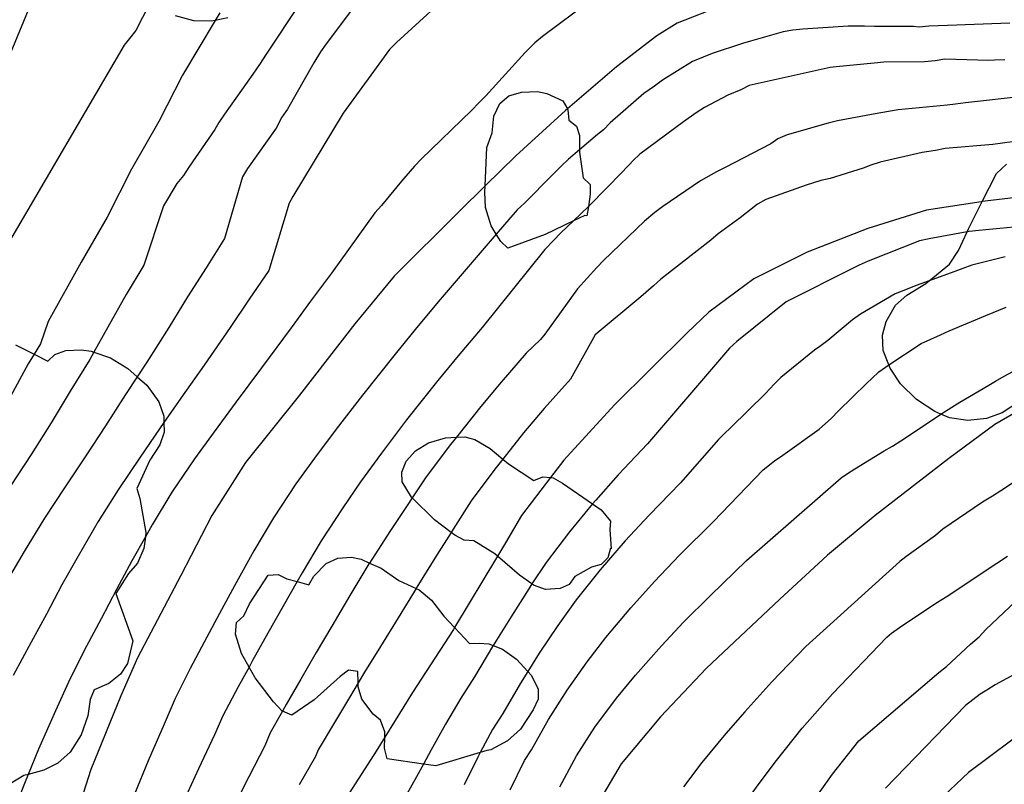
# Model space of a CAD drawing. Units: inches. Extents: x 693088 to 696785, y 4161840 to 4164237.
# Drawn here: x 693591 to 693643, y 4162957 to 4162997 of the extents above; entities that cross this region are included whole.
import ezdxf

# ---------------------------------------------------------------- set-up
doc = ezdxf.new("R2010")
doc.units = ezdxf.units.IN
doc.header["$MEASUREMENT"] = 0
doc.layers.add('Cartografia', color=7, linetype='Continuous')

msp = doc.modelspace()

# ---------------------------------------------------------------- linework, layer by layer
at = {"layer": 'Cartografia', "color": 7, "linetype": 'Continuous'}
for points in [[(693595.358, 4163007.552), (693589.448, 4162993.262)], [(693610.158, 4163000.172), (693606.958, 4162995.912)], [(693598.508, 4162999.642), (693597.651, 4162997.971), (693596.948, 4162996.602)], [(693614.078, 4162999.112), (693610.658, 4162995.972)], [(693605.618, 4162998.082), (693603.778, 4162995.302)], [(693620.878, 4162998.182), (693618.338, 4162996.292)], [(693601.378, 4162997.542), (693601.134, 4162997.133), (693599.408, 4162994.252)], [(693627.928, 4162997.981), (693625.428, 4162997.001)], [(693601.788, 4162997.272), (693601.134, 4162997.133), (693600.938, 4162997.092), (693599.998, 4162997.112), (693599.038, 4162997.382)], [(693625.428, 4162997.001), (693624.358, 4162996.321)], [(693642.918, 4162996.991), (693640.578, 4162996.911)], [(693596.948, 4162996.602), (693596.628, 4162996.192)], [(693631.008, 4162996.541), (693629.278, 4162996.041)], [(693631.518, 4162996.631), (693631.008, 4162996.541)], [(693632.028, 4162996.681), (693631.518, 4162996.631)], [(693634.428, 4162996.831), (693632.028, 4162996.681)], [(693635.288, 4162996.841), (693634.428, 4162996.831)], [(693635.798, 4162996.811), (693635.288, 4162996.841)], [(693637.858, 4162996.821), (693635.798, 4162996.811)], [(693638.158, 4162996.781), (693637.858, 4162996.821)], [(693638.668, 4162996.831), (693638.158, 4162996.781)], [(693640.138, 4162996.881), (693638.668, 4162996.831)], [(693640.578, 4162996.911), (693640.138, 4162996.881)], [(693596.628, 4162996.192), (693596.338, 4162995.842)], [(693610.658, 4162995.972), (693610.298, 4162995.602)], [(693617.938, 4162995.962), (693617.428, 4162995.442)], [(693618.338, 4162996.292), (693617.938, 4162995.962)], [(693624.358, 4162996.321), (693622.228, 4162994.692)], [(693629.278, 4162996.041), (693628.868, 4162995.931)], [(693596.338, 4162995.842), (693590.188, 4162985.322)], [(693606.668, 4162995.482), (693606.318, 4162994.902)], [(693606.958, 4162995.912), (693606.668, 4162995.482)], [(693610.298, 4162995.602), (693607.868, 4162992.262)], [(693617.428, 4162995.442), (693615.368, 4162993.172)], [(693628.868, 4162995.931), (693627.268, 4162995.391)], [(693603.778, 4162995.302), (693603.488, 4162994.872)], [(693606.318, 4162994.902), (693604.928, 4162992.472)], [(693626.228, 4162994.971), (693624.648, 4162993.991)], [(693626.798, 4162995.211), (693626.228, 4162994.971)], [(693627.268, 4162995.391), (693626.798, 4162995.211)], [(693636.298, 4162994.941), (693635.788, 4162994.891)], [(693638.438, 4162994.961), (693636.298, 4162994.941)], [(693638.998, 4162995.011), (693638.438, 4162994.961)], [(693639.508, 4162995.101), (693638.998, 4162995.011)], [(693641.828, 4162995.031), (693639.508, 4162995.101)], [(693642.118, 4162995.041), (693641.828, 4162995.031)], [(693642.658, 4162995.071), (693642.118, 4162995.041)], [(693603.488, 4162994.872), (693603.108, 4162994.312)], [(693622.228, 4162994.692), (693619.654, 4162992.482), (693619.548, 4162992.392)], [(693633.468, 4162994.661), (693629.208, 4162993.721)], [(693633.788, 4162994.691), (693633.468, 4162994.661)], [(693635.788, 4162994.891), (693633.788, 4162994.691)], [(693599.408, 4162994.252), (693598.168, 4162991.812)], [(693603.108, 4162994.312), (693601.618, 4162992.202)], [(693624.648, 4162993.991), (693624.228, 4162993.681)], [(693615.914, 4162985.896), (693615.648, 4162986.332), (693615.338, 4162987.302), (693615.318, 4162988.112), (693615.331, 4162988.432), (693615.408, 4162990.452), (693615.698, 4162991.222), (693615.788, 4162992.102), (693616.098, 4162992.762), (693616.578, 4162993.172), (693617.238, 4162993.372), (693618.088, 4162993.392), (693618.578, 4162993.292), (693619.408, 4162992.902), (693619.654, 4162992.482), (693619.678, 4162992.442), (693619.728, 4162991.882), (693620.138, 4162991.572), (693620.288, 4162991.082), (693620.288, 4162990.332), (693620.288, 4162990.212), (693620.478, 4162988.852), (693620.848, 4162988.502), (693620.858, 4162987.992), (693620.756, 4162987.349), (693620.678, 4162986.862), (693620.578, 4162986.882), (693619.971, 4162986.591), (693618.488, 4162985.882), (693616.518, 4162985.152), (693616.148, 4162985.512), (693615.914, 4162985.896)], [(693624.228, 4162993.681), (693623.678, 4162993.291)], [(693628.768, 4162993.481), (693628.088, 4162993.211)], [(693629.208, 4162993.721), (693628.768, 4162993.481)], [(693615.368, 4162993.172), (693615.008, 4162992.812)], [(693623.678, 4162993.291), (693621.898, 4162991.752)], [(693628.088, 4162993.211), (693626.868, 4162992.551)], [(693643.728, 4162993.151), (693640.588, 4162992.801)], [(693604.928, 4162992.472), (693604.638, 4162992.042)], [(693614.608, 4162992.402), (693611.968, 4162989.842)], [(693615.008, 4162992.812), (693614.608, 4162992.402)], [(693619.548, 4162992.392), (693616.948, 4162990.012)], [(693626.868, 4162992.551), (693626.418, 4162992.271)], [(693636.548, 4162992.351), (693635.848, 4162992.231)], [(693637.058, 4162992.441), (693636.548, 4162992.351)], [(693639.628, 4162992.681), (693637.058, 4162992.441)], [(693640.058, 4162992.731), (693639.628, 4162992.681)], [(693640.588, 4162992.801), (693640.058, 4162992.731)], [(693598.168, 4162991.812), (693596.728, 4162989.322)], [(693601.618, 4162992.202), (693601.318, 4162991.772)], [(693604.638, 4162992.042), (693604.328, 4162991.462)], [(693607.868, 4162992.262), (693605.218, 4162987.882)], [(693625.768, 4162991.811), (693623.458, 4162990.111)], [(693626.418, 4162992.271), (693625.768, 4162991.811)], [(693633.858, 4162991.861), (693633.368, 4162991.741)], [(693635.848, 4162992.231), (693633.858, 4162991.861)], [(693601.118, 4162991.392), (693599.748, 4162989.412)], [(693601.318, 4162991.772), (693601.118, 4162991.392)], [(693604.328, 4162991.462), (693602.828, 4162989.352)], [(693621.548, 4162991.382), (693621.228, 4162991.141)], [(693621.898, 4162991.752), (693621.548, 4162991.382)], [(693633.368, 4162991.741), (693631.208, 4162991.111)], [(693621.228, 4162991.141), (693620.288, 4162990.332), (693619.718, 4162989.842)], [(693630.718, 4162990.911), (693630.348, 4162990.651)], [(693631.208, 4162991.111), (693630.718, 4162990.911)], [(693630.348, 4162990.651), (693627.958, 4162989.401)], [(693639.008, 4162990.301), (693638.308, 4162990.191)], [(693639.518, 4162990.401), (693639.008, 4162990.301)], [(693642.028, 4162990.611), (693639.518, 4162990.401)], [(693643.048, 4162990.751), (693642.028, 4162990.611)], [(693611.968, 4162989.842), (693611.618, 4162989.472)], [(693616.948, 4162990.012), (693615.331, 4162988.432), (693613.958, 4162987.092)], [(693619.718, 4162989.842), (693619.338, 4162989.492)], [(693623.098, 4162989.751), (693622.918, 4162989.551)], [(693623.458, 4162990.111), (693623.098, 4162989.751)], [(693638.308, 4162990.191), (693636.108, 4162989.681)], [(693596.728, 4162989.322), (693595.448, 4162986.782)], [(693599.748, 4162989.412), (693599.458, 4162988.982)], [(693602.828, 4162989.352), (693602.558, 4162988.902)], [(693611.618, 4162989.472), (693610.928, 4162988.682)], [(693619.338, 4162989.492), (693618.878, 4162989.022)], [(693622.918, 4162989.551), (693621.848, 4162988.452)], [(693627.958, 4162989.401), (693627.498, 4162989.181)], [(693635.218, 4162989.371), (693633.478, 4162988.831)], [(693635.618, 4162989.531), (693635.218, 4162989.371)], [(693636.108, 4162989.681), (693635.618, 4162989.531)], [(693642.218, 4162989.081), (693642.748, 4162989.581)], [(693599.458, 4162988.982), (693599.118, 4162988.552)], [(693602.558, 4162988.902), (693601.618, 4162985.672)], [(693618.878, 4162989.022), (693617.398, 4162987.532)], [(693626.648, 4162988.701), (693624.678, 4162987.351)], [(693627.498, 4162989.181), (693626.648, 4162988.701)], [(693632.988, 4162988.721), (693632.208, 4162988.471)], [(693633.478, 4162988.831), (693632.988, 4162988.721)], [(693640.758, 4162986.181), (693641.477, 4162987.608), (693642.218, 4162989.081)], [(693599.118, 4162988.552), (693598.418, 4162987.392)], [(693610.928, 4162988.682), (693609.868, 4162987.402)], [(693621.848, 4162988.452), (693621.488, 4162988.082)], [(693632.208, 4162988.471), (693630.098, 4162987.711)], [(693605.218, 4162987.882), (693605.028, 4162987.522)], [(693621.488, 4162988.082), (693621.028, 4162987.612)], [(693630.098, 4162987.711), (693629.648, 4162987.471)], [(693644.308, 4162987.941), (693641.477, 4162987.608), (693641.418, 4162987.601)], [(693598.418, 4162987.392), (693597.368, 4162984.272)], [(693605.028, 4162987.522), (693603.958, 4162983.982)], [(693609.868, 4162987.402), (693609.528, 4162987.012)], [(693617.018, 4162987.182), (693615.914, 4162985.896), (693612.858, 4162982.342)], [(693617.398, 4162987.532), (693617.018, 4162987.182)], [(693621.028, 4162987.612), (693620.756, 4162987.349), (693619.971, 4162986.591), (693619.298, 4162985.942)], [(693624.678, 4162987.351), (693624.258, 4162987.041)], [(693629.648, 4162987.471), (693628.748, 4162986.751)], [(693638.548, 4162987.151), (693635.458, 4162986.201)], [(693641.418, 4162987.601), (693638.548, 4162987.151)], [(693595.448, 4162986.782), (693594.078, 4162984.422)], [(693609.528, 4162987.012), (693607.248, 4162983.842)], [(693613.958, 4162987.092), (693610.538, 4162983.692)], [(693624.258, 4162987.041), (693623.708, 4162986.571)], [(693628.748, 4162986.751), (693627.588, 4162985.911)], [(693623.708, 4162986.571), (693621.548, 4162984.512)], [(693635.458, 4162986.201), (693632.268, 4162984.941)], [(693640.228, 4162985.031), (693640.686, 4162986.024), (693640.758, 4162986.181)], [(693643.138, 4162986.271), (693641.288, 4162986.091)], [(693601.618, 4162985.672), (693600.658, 4162984.132)], [(693619.298, 4162985.942), (693618.938, 4162985.572)], [(693627.198, 4162985.581), (693626.478, 4162985.011)], [(693627.588, 4162985.911), (693627.198, 4162985.581)], [(693638.678, 4162985.641), (693638.178, 4162985.551)], [(693640.778, 4162986.041), (693640.686, 4162986.024), (693638.678, 4162985.641)], [(693641.288, 4162986.091), (693640.778, 4162986.041)], [(693618.458, 4162985.082), (693615.178, 4162980.982)], [(693618.938, 4162985.572), (693618.458, 4162985.082)], [(693638.178, 4162985.551), (693635.468, 4162984.481)], [(693626.478, 4162985.011), (693624.568, 4162983.521)], [(693632.268, 4162984.941), (693629.458, 4162983.551)], [(693639.748, 4162984.321), (693640.228, 4162985.031)], [(693642.678, 4162984.701), (693640.918, 4162984.271)], [(693594.078, 4162984.422), (693592.348, 4162981.292)], [(693597.368, 4162984.272), (693596.438, 4162982.712)], [(693600.658, 4162984.132), (693599.668, 4162982.602)], [(693621.198, 4162984.142), (693620.188, 4162983.022)], [(693621.548, 4162984.512), (693621.198, 4162984.142)], [(693634.998, 4162984.261), (693634.268, 4162983.891)], [(693635.468, 4162984.481), (693634.998, 4162984.261)], [(693638.508, 4162983.301), (693638.686, 4162983.447), (693639.748, 4162984.321)], [(693640.448, 4162984.091), (693640.178, 4162983.981)], [(693640.918, 4162984.271), (693640.448, 4162984.091)], [(693603.958, 4162983.982), (693602.908, 4162982.482)], [(693607.248, 4162983.842), (693606.138, 4162982.372)], [(693610.538, 4162983.692), (693608.478, 4162981.172)], [(693624.568, 4162983.521), (693624.188, 4162983.171)], [(693629.458, 4162983.551), (693627.088, 4162981.791)], [(693634.268, 4162983.891), (693631.608, 4162982.571)], [(693640.178, 4162983.981), (693638.686, 4162983.447), (693637.998, 4162983.201)], [(693620.188, 4162983.022), (693618.468, 4162980.632)], [(693624.188, 4162983.171), (693623.518, 4162982.601)], [(693637.518, 4162983.001), (693636.898, 4162982.761)], [(693637.498, 4162982.681), (693638.508, 4162983.301)], [(693637.998, 4162983.201), (693637.518, 4162983.001)], [(693596.438, 4162982.712), (693595.488, 4162981.002)], [(693599.668, 4162982.602), (693598.698, 4162980.992)], [(693602.908, 4162982.482), (693601.908, 4162980.982)], [(693623.518, 4162982.601), (693621.108, 4162980.592)], [(693631.608, 4162982.571), (693631.158, 4162982.331)], [(693636.898, 4162982.761), (693635.068, 4162981.691)], [(693636.908, 4162982.161), (693637.498, 4162982.681)], [(693606.138, 4162982.372), (693605.118, 4162980.972)], [(693612.858, 4162982.342), (693611.638, 4162980.872)], [(693631.158, 4162982.331), (693628.558, 4162980.241)], [(693636.418, 4162981.301), (693636.908, 4162982.161)], [(693641.668, 4162981.621), (693642.738, 4162982.051)], [(693627.088, 4162981.791), (693625.958, 4162980.711)], [(693635.068, 4162981.691), (693634.648, 4162981.381)], [(693639.738, 4162980.811), (693641.668, 4162981.621)], [(693592.348, 4162981.292), (693591.938, 4162980.132)], [(693595.488, 4162981.002), (693594.744, 4162979.685), (693594.528, 4162979.302)], [(693598.698, 4162980.992), (693597.538, 4162979.162)], [(693601.908, 4162980.982), (693600.548, 4162979.012)], [(693605.118, 4162980.972), (693603.558, 4162978.872)], [(693608.478, 4162981.172), (693605.558, 4162977.422)], [(693615.178, 4162980.982), (693613.908, 4162979.492)], [(693634.648, 4162981.381), (693633.348, 4162980.301)], [(693636.218, 4162980.581), (693636.418, 4162981.301)], [(693611.638, 4162980.872), (693610.588, 4162979.582)], [(693618.468, 4162980.632), (693618.238, 4162980.352)], [(693621.108, 4162980.592), (693619.808, 4162978.272)], [(693625.958, 4162980.711), (693622.128, 4162976.921)], [(693636.268, 4162979.771), (693636.218, 4162980.581)], [(693638.258, 4162980.141), (693639.278, 4162980.591)], [(693639.278, 4162980.591), (693639.738, 4162980.811)], [(693590.628, 4162980.072), (693591.603, 4162979.582), (693592.318, 4162979.222)], [(693591.938, 4162980.132), (693591.603, 4162979.582), (693591.298, 4162979.082)], [(693618.238, 4162980.352), (693617.488, 4162979.632)], [(693628.178, 4162979.891), (693623.868, 4162974.871)], [(693628.558, 4162980.241), (693628.178, 4162979.891)], [(693632.928, 4162979.991), (693632.648, 4162979.801)], [(693633.348, 4162980.301), (693632.928, 4162979.991)], [(693636.028, 4162978.661), (693636.561, 4162979.015), (693638.258, 4162980.141)], [(693592.318, 4162979.222), (693592.698, 4162979.572)], [(693592.698, 4162979.572), (693593.268, 4162979.772)], [(693593.268, 4162979.772), (693594.098, 4162979.802)], [(693594.098, 4162979.802), (693594.608, 4162979.732)], [(693594.608, 4162979.732), (693594.744, 4162979.685), (693595.618, 4162979.382)], [(693595.618, 4162979.382), (693596.538, 4162978.822)], [(693610.588, 4162979.582), (693608.878, 4162977.432)], [(693613.908, 4162979.492), (693612.838, 4162978.202)], [(693617.488, 4162979.632), (693616.168, 4162978.102)], [(693632.648, 4162979.801), (693630.888, 4162978.361)], [(693636.628, 4162978.841), (693636.561, 4162979.015), (693636.268, 4162979.771)], [(693642.628, 4162978.431), (693644.808, 4162979.591)], [(693591.298, 4162979.082), (693589.668, 4162976.092)], [(693594.528, 4162979.302), (693593.508, 4162977.632)], [(693597.538, 4162979.162), (693597.032, 4162978.388), (693596.418, 4162977.452)], [(693600.548, 4162979.012), (693599.318, 4162977.262)], [(693603.558, 4162978.872), (693602.228, 4162977.082)], [(693596.538, 4162978.822), (693597.032, 4162978.388), (693597.528, 4162977.952)], [(693630.888, 4162978.361), (693630.528, 4162978.001)], [(693635.658, 4162978.311), (693636.028, 4162978.661)], [(693637.168, 4162978.021), (693636.628, 4162978.841)], [(693642.168, 4162978.161), (693642.628, 4162978.431)], [(693597.528, 4162977.952), (693598.158, 4162977.082)], [(693612.838, 4162978.202), (693611.198, 4162976.132)], [(693616.168, 4162978.102), (693615.098, 4162976.822)], [(693619.808, 4162978.272), (693618.438, 4162976.722)], [(693630.528, 4162978.001), (693630.068, 4162977.521)], [(693633.898, 4162976.581), (693635.408, 4162978.051)], [(693635.408, 4162978.051), (693635.658, 4162978.311)], [(693638.018, 4162977.201), (693637.168, 4162978.021)], [(693640.298, 4162977.051), (693641.828, 4162977.951)], [(693641.828, 4162977.951), (693642.168, 4162978.161)], [(693593.508, 4162977.632), (693592.498, 4162975.962)], [(693596.418, 4162977.452), (693595.358, 4162975.812)], [(693605.558, 4162977.422), (693602.728, 4162973.882)], [(693608.878, 4162977.432), (693607.498, 4162975.632)], [(693630.068, 4162977.521), (693628.248, 4162975.721)], [(693644.718, 4162977.381), (693642.138, 4162975.891)], [(693598.158, 4162977.082), (693598.428, 4162976.322)], [(693599.318, 4162977.262), (693598.436, 4162975.982), (693598.208, 4162975.652)], [(693602.228, 4162977.082), (693601.068, 4162975.502)], [(693615.098, 4162976.822), (693613.815, 4162975.215), (693613.508, 4162974.832)], [(693622.128, 4162976.921), (693619.468, 4162974.012)], [(693638.978, 4162976.561), (693638.018, 4162977.201)], [(693639.118, 4162976.311), (693639.298, 4162976.426), (693639.868, 4162976.791)], [(693639.868, 4162976.791), (693640.298, 4162977.051)], [(693643.438, 4162977.101), (693642.518, 4162976.491)], [(693598.428, 4162976.322), (693598.436, 4162975.982), (693598.448, 4162975.472)], [(693618.438, 4162976.722), (693617.348, 4162975.442)], [(693633.538, 4162976.211), (693633.898, 4162976.581)], [(693637.198, 4162975.021), (693639.118, 4162976.311)], [(693639.758, 4162976.231), (693639.298, 4162976.426), (693638.978, 4162976.561)], [(693642.518, 4162976.491), (693641.688, 4162976.201)], [(693592.498, 4162975.962), (693591.458, 4162974.312)], [(693595.358, 4162975.812), (693594.318, 4162974.232)], [(693611.198, 4162976.132), (693609.868, 4162974.372)], [(693632.888, 4162975.631), (693633.538, 4162976.211)], [(693642.138, 4162975.891), (693639.708, 4162974.101)], [(693640.718, 4162976.101), (693639.758, 4162976.231)], [(693641.688, 4162976.201), (693640.718, 4162976.101)], [(693598.208, 4162975.652), (693597.188, 4162974.162)], [(693598.448, 4162975.472), (693598.218, 4162974.812)], [(693601.068, 4162975.502), (693600.048, 4162974.082)], [(693607.498, 4162975.632), (693606.348, 4162974.112)], [(693615.97, 4162968.949), (693615.828, 4162969.072), (693614.728, 4162969.762), (693614.218, 4162969.792), (693613.728, 4162970.062), (693613.538, 4162970.207), (693612.668, 4162970.872), (693611.488, 4162972.022), (693611.458, 4162972.052), (693610.958, 4162972.872), (693610.948, 4162973.382), (693611.168, 4162973.962), (693611.658, 4162974.502), (693612.348, 4162974.912), (693613.238, 4162975.182), (693613.815, 4162975.215), (693614.258, 4162975.242), (693614.788, 4162975.102), (693615.588, 4162974.622), (693616.254, 4162974.066), (693616.558, 4162973.812), (693617.888, 4162972.942), (693618.358, 4162973.122), (693618.764, 4162973.092), (693618.908, 4162973.082), (693619.388, 4162972.792), (693620.979, 4162971.707), (693621.428, 4162971.402), (693621.928, 4162970.791), (693621.888, 4162970.361), (693621.948, 4162969.341), (693621.928, 4162969.371), (693621.788, 4162968.871), (693621.438, 4162968.511), (693620.928, 4162968.372), (693620.038, 4162967.892), (693619.748, 4162967.462), (693619.268, 4162967.262), (693618.498, 4162967.202), (693617.878, 4162967.432), (693617.79, 4162967.493), (693617.128, 4162967.952), (693615.97, 4162968.949)], [(693617.348, 4162975.442), (693616.254, 4162974.066), (693615.828, 4162973.532)], [(693627.878, 4162975.381), (693627.598, 4162975.101)], [(693628.248, 4162975.721), (693627.878, 4162975.381)], [(693630.978, 4162974.261), (693632.888, 4162975.631)], [(693598.218, 4162974.812), (693597.698, 4162974.012)], [(693613.508, 4162974.832), (693612.228, 4162973.122)], [(693623.868, 4162974.871), (693622.328, 4162973.232)], [(693627.598, 4162975.101), (693625.598, 4162972.821)], [(693636.318, 4162974.491), (693636.758, 4162974.741)], [(693636.758, 4162974.741), (693637.198, 4162975.021)], [(693591.458, 4162974.312), (693590.378, 4162972.672)], [(693594.318, 4162974.232), (693593.198, 4162972.552)], [(693609.868, 4162974.372), (693608.778, 4162972.872)], [(693630.538, 4162973.971), (693630.978, 4162974.261)], [(693634.778, 4162973.551), (693636.318, 4162974.491)], [(693597.188, 4162974.162), (693596.028, 4162972.442)], [(693597.698, 4162974.012), (693597.008, 4162972.512)], [(693600.048, 4162974.082), (693598.848, 4162972.322)], [(693602.728, 4162973.882), (693600.948, 4162971.092)], [(693606.348, 4162974.112), (693605.378, 4162972.762)], [(693619.468, 4162974.012), (693618.764, 4162973.092), (693617.238, 4162971.102)], [(693629.948, 4162973.501), (693630.538, 4162973.971)], [(693639.708, 4162974.101), (693635.838, 4162971.101)], [(693615.828, 4162973.532), (693614.598, 4162971.862)], [(693622.328, 4162973.232), (693621.148, 4162971.911)], [(693627.338, 4162970.781), (693629.948, 4162973.501)], [(693634.058, 4162973.071), (693634.338, 4162973.271)], [(693634.338, 4162973.271), (693634.778, 4162973.551)], [(693644.158, 4162973.521), (693642.458, 4162972.401)], [(693605.378, 4162972.762), (693604.188, 4162970.982)], [(693608.778, 4162972.872), (693607.838, 4162971.502)], [(693612.228, 4162973.122), (693611.488, 4162972.022), (693611.218, 4162971.622)], [(693625.598, 4162972.821), (693623.948, 4162971.111)], [(693629.068, 4162968.731), (693634.058, 4162973.071)], [(693593.198, 4162972.552), (693592.158, 4162970.952)], [(693596.028, 4162972.442), (693594.978, 4162970.772)], [(693597.008, 4162972.512), (693597.158, 4162971.982)], [(693598.848, 4162972.322), (693597.808, 4162970.602)], [(693642.018, 4162972.121), (693641.488, 4162971.791)], [(693642.458, 4162972.401), (693642.018, 4162972.121)], [(693597.158, 4162971.982), (693597.488, 4162970.202)], [(693611.218, 4162971.622), (693610.308, 4162970.252)], [(693614.598, 4162971.862), (693613.648, 4162970.382)], [(693621.148, 4162971.911), (693620.979, 4162971.707), (693619.758, 4162970.232)], [(693641.488, 4162971.791), (693639.408, 4162970.371)], [(693600.948, 4162971.092), (693599.318, 4162967.932)], [(693607.838, 4162971.502), (693606.708, 4162969.762)], [(693617.238, 4162971.102), (693616.398, 4162969.662)], [(693623.948, 4162971.111), (693622.688, 4162969.771)], [(693635.838, 4162971.101), (693633.338, 4162969.001)], [(693592.158, 4162970.952), (693591.078, 4162969.202)], [(693594.978, 4162970.772), (693593.918, 4162968.952)], [(693597.808, 4162970.602), (693597.459, 4162969.98), (693596.748, 4162968.712)], [(693604.188, 4162970.982), (693603.168, 4162969.242)], [(693625.558, 4162969.001), (693627.338, 4162970.781)], [(693597.488, 4162970.202), (693597.459, 4162969.98), (693597.378, 4162969.352)], [(693610.308, 4162970.252), (693609.246, 4162968.595), (693609.218, 4162968.552)], [(693613.648, 4162970.382), (693613.538, 4162970.207), (693612.768, 4162968.992)], [(693619.758, 4162970.232), (693618.538, 4162968.632)], [(693639.008, 4162970.051), (693637.448, 4162968.921)], [(693639.408, 4162970.371), (693639.008, 4162970.051)], [(693606.708, 4162969.762), (693605.698, 4162968.072)], [(693616.398, 4162969.662), (693615.97, 4162968.949), (693613.719, 4162965.203), (693613.658, 4162965.102)], [(693622.688, 4162969.771), (693621.378, 4162968.231)], [(693591.078, 4162969.202), (693590.188, 4162967.682)], [(693597.378, 4162969.352), (693597.048, 4162968.582)], [(693603.168, 4162969.242), (693602.148, 4162967.402)], [(693593.918, 4162968.952), (693593.068, 4162967.442)], [(693596.748, 4162968.712), (693595.938, 4162967.212)], [(693597.048, 4162968.582), (693596.568, 4162968.042)], [(693612.081, 4162958.019), (693610.178, 4162958.302), (693610.038, 4162958.852), (693610.045, 4162959.428), (693610.048, 4162959.722), (693609.828, 4162960.322), (693609.438, 4162960.652), (693608.848, 4162961.432), (693608.648, 4162962.082), (693608.646, 4162962.288), (693608.638, 4162962.892), (693608.138, 4162962.952), (693607.698, 4162962.622), (693606.338, 4162961.392), (693605.158, 4162960.602), (693604.671, 4162960.802), (693604.648, 4162960.812), (693604.188, 4162961.292), (693603.238, 4162962.552), (693602.911, 4162963.125), (693602.508, 4162963.832), (693602.198, 4162964.852), (693602.248, 4162965.472), (693602.628, 4162965.822), (693602.938, 4162966.442), (693603.908, 4162967.962), (693604.438, 4162967.992), (693604.888, 4162967.772), (693605.441, 4162967.619), (693606.048, 4162967.452), (693606.318, 4162967.902), (693606.968, 4162968.572), (693607.578, 4162968.852), (693608.298, 4162968.912), (693608.808, 4162968.792), (693609.246, 4162968.595), (693609.858, 4162968.322), (693610.788, 4162967.672), (693611.693, 4162967.257), (693611.858, 4162967.182), (693612.508, 4162966.642), (693613.158, 4162965.802), (693613.719, 4162965.203), (693614.498, 4162964.372), (693615.018, 4162964.382), (693615.528, 4162964.352), (693615.755, 4162964.26), (693616.248, 4162964.062), (693616.968, 4162963.542), (693617.571, 4162962.894), (693617.768, 4162962.682), (693618.118, 4162961.962), (693618.108, 4162961.432), (693617.858, 4162960.872), (693617.178, 4162959.862), (693616.498, 4162959.252), (693615.618, 4162958.772), (693615.408, 4162958.732), (693615.065, 4162958.627), (693612.738, 4162957.922), (693612.081, 4162958.019)], [(693609.218, 4162968.552), (693608.218, 4162966.892)], [(693612.768, 4162968.992), (693611.738, 4162967.332)], [(693618.538, 4162968.632), (693617.79, 4162967.493), (693617.618, 4162967.232)], [(693624.228, 4162967.621), (693625.558, 4162969.001)], [(693627.178, 4162966.881), (693629.068, 4162968.731)], [(693633.338, 4162969.001), (693630.808, 4162966.681)], [(693637.138, 4162968.681), (693632.198, 4162964.201)], [(693637.448, 4162968.921), (693637.138, 4162968.681)], [(693639.568, 4162966.821), (693642.238, 4162968.591)], [(693642.238, 4162968.591), (693642.808, 4162968.961)], [(693596.568, 4162968.042), (693595.908, 4162967.002)], [(693605.698, 4162968.072), (693605.441, 4162967.619), (693604.708, 4162966.332)], [(693621.378, 4162968.231), (693620.108, 4162966.652)], [(693599.318, 4162967.932), (693597.048, 4162963.602)], [(693622.988, 4162966.241), (693624.228, 4162967.621)], [(693593.068, 4162967.442), (693592.248, 4162965.912)], [(693595.938, 4162967.212), (693595.128, 4162965.662)], [(693595.908, 4162967.002), (693596.798, 4162964.512)], [(693602.148, 4162967.402), (693601.358, 4162965.942)], [(693611.738, 4162967.332), (693611.693, 4162967.257), (693610.748, 4162965.722)], [(693617.618, 4162967.232), (693616.708, 4162965.802)], [(693608.218, 4162966.892), (693607.258, 4162965.272)], [(693620.108, 4162966.652), (693619.158, 4162965.312)], [(693625.768, 4162965.481), (693627.178, 4162966.881)], [(693630.808, 4162966.681), (693626.968, 4162963.061)], [(693638.708, 4162966.281), (693639.128, 4162966.541)], [(693639.128, 4162966.541), (693639.568, 4162966.821)], [(693641.658, 4162965.091), (693643.238, 4162966.591)], [(693592.248, 4162965.912), (693591.448, 4162964.442)], [(693601.358, 4162965.942), (693600.548, 4162964.432)], [(693604.708, 4162966.332), (693603.898, 4162964.912)], [(693621.668, 4162964.681), (693622.988, 4162966.241)], [(693637.128, 4162965.211), (693638.708, 4162966.281)], [(693595.128, 4162965.662), (693594.368, 4162964.222)], [(693610.748, 4162965.722), (693609.818, 4162964.202)], [(693616.708, 4162965.802), (693615.755, 4162964.26), (693615.718, 4162964.202)], [(693624.608, 4162964.241), (693625.768, 4162965.481)], [(693603.898, 4162964.912), (693603.098, 4162963.462)], [(693607.258, 4162965.272), (693606.448, 4162963.892)], [(693613.658, 4162965.102), (693611.498, 4162961.792)], [(693619.158, 4162965.312), (693618.168, 4162963.852)], [(693636.458, 4162964.691), (693636.708, 4162964.901)], [(693636.708, 4162964.901), (693637.128, 4162965.211)], [(693641.308, 4162964.721), (693641.658, 4162965.091)], [(693591.448, 4162964.442), (693590.508, 4162962.682)], [(693596.798, 4162964.512), (693596.518, 4162963.312)], [(693600.548, 4162964.432), (693599.808, 4162963.042)], [(693620.698, 4162963.402), (693621.668, 4162964.681)], [(693633.598, 4162961.721), (693636.458, 4162964.691)], [(693640.848, 4162964.331), (693641.308, 4162964.721)], [(693594.368, 4162964.222), (693593.508, 4162962.522)], [(693606.448, 4162963.892), (693605.638, 4162962.492)], [(693609.818, 4162964.202), (693608.988, 4162962.862)], [(693615.718, 4162964.202), (693614.768, 4162962.612)], [(693618.168, 4162963.852), (693617.571, 4162962.894), (693617.188, 4162962.282)], [(693623.238, 4162962.701), (693624.608, 4162964.241)], [(693632.198, 4162964.201), (693630.398, 4162962.341)], [(693639.588, 4162963.161), (693640.848, 4162964.331)], [(693596.518, 4162963.312), (693596.148, 4162962.752)], [(693597.048, 4162963.602), (693596.168, 4162961.602)], [(693603.098, 4162963.462), (693602.911, 4162963.125), (693602.338, 4162962.092)], [(693619.638, 4162961.912), (693620.698, 4162963.402)], [(693644.838, 4162963.651), (693642.158, 4162962.181)], [(693599.808, 4162963.042), (693599.018, 4162961.462)], [(693608.988, 4162962.862), (693608.646, 4162962.288), (693608.188, 4162961.522)], [(693626.968, 4162963.061), (693624.548, 4162960.511)], [(693634.988, 4162959.241), (693639.188, 4162962.841)], [(693639.188, 4162962.841), (693639.588, 4162963.161)], [(693593.508, 4162962.522), (693592.728, 4162960.822)], [(693596.148, 4162962.752), (693595.538, 4162962.252)], [(693605.638, 4162962.492), (693604.868, 4162961.152)], [(693614.768, 4162962.612), (693614.048, 4162961.492)], [(693617.188, 4162962.282), (693616.258, 4162960.682)], [(693622.238, 4162961.481), (693623.238, 4162962.701)], [(693630.398, 4162962.341), (693628.978, 4162960.771)], [(693594.758, 4162961.922), (693594.548, 4162961.412)], [(693595.538, 4162962.252), (693594.758, 4162961.922)], [(693602.338, 4162962.092), (693601.528, 4162960.562)], [(693611.498, 4162961.792), (693610.045, 4162959.428), (693609.598, 4162958.702)], [(693618.668, 4162960.372), (693619.638, 4162961.912)], [(693641.718, 4162961.901), (693641.358, 4162961.701)], [(693642.158, 4162962.181), (693641.718, 4162961.901)], [(693594.548, 4162961.412), (693594.438, 4162960.552)], [(693596.168, 4162961.602), (693594.588, 4162957.732)], [(693599.018, 4162961.462), (693598.448, 4162960.112)], [(693608.188, 4162961.522), (693607.398, 4162960.202)], [(693614.048, 4162961.492), (693613.238, 4162960.112)], [(693621.098, 4162959.961), (693622.238, 4162961.481)], [(693631.998, 4162959.911), (693633.598, 4162961.721)], [(693641.358, 4162961.701), (693640.598, 4162961.101)], [(693592.728, 4162960.822), (693591.838, 4162958.802)], [(693604.868, 4162961.152), (693604.671, 4162960.802), (693604.028, 4162959.662)], [(693628.978, 4162960.771), (693627.988, 4162959.621)], [(693640.598, 4162961.101), (693636.388, 4162956.761)], [(693594.438, 4162960.552), (693594.088, 4162959.552)], [(693601.528, 4162960.562), (693601.098, 4162959.552)], [(693607.398, 4162960.202), (693606.538, 4162958.762)], [(693616.258, 4162960.682), (693615.718, 4162959.842)], [(693617.758, 4162958.762), (693618.668, 4162960.372)], [(693624.548, 4162960.511), (693622.478, 4162958.031)], [(693598.448, 4162960.112), (693597.608, 4162958.192)], [(693613.238, 4162960.112), (693612.478, 4162958.742)], [(693615.718, 4162959.842), (693615.065, 4162958.627), (693614.938, 4162958.392)], [(693620.138, 4162958.452), (693621.098, 4162959.961)], [(693630.648, 4162958.211), (693631.998, 4162959.911)], [(693644.128, 4162960.111), (693640.748, 4162957.571)], [(693594.088, 4162959.552), (693593.508, 4162958.652)], [(693601.098, 4162959.552), (693600.248, 4162957.772)], [(693604.028, 4162959.662), (693603.748, 4162958.982)], [(693627.988, 4162959.621), (693626.718, 4162958.101)], [(693633.598, 4162957.491), (693634.988, 4162959.241)], [(693591.838, 4162958.802), (693591.294, 4162957.472), (693591.098, 4162956.992)], [(693593.508, 4162958.652), (693592.858, 4162958.062)], [(693603.748, 4162958.982), (693602.898, 4162957.342)], [(693606.538, 4162958.762), (693606.398, 4162958.422)], [(693609.598, 4162958.702), (693607.108, 4162954.822)], [(693612.478, 4162958.742), (693612.081, 4162958.019), (693611.708, 4162957.342)], [(693617.398, 4162958.202), (693617.758, 4162958.762)], [(693597.608, 4162958.192), (693596.888, 4162956.442)], [(693606.398, 4162958.422), (693605.538, 4162956.922)], [(693614.938, 4162958.392), (693614.218, 4162956.932)], [(693616.648, 4162956.662), (693617.398, 4162958.202)], [(693619.248, 4162956.832), (693620.138, 4162958.452)], [(693629.748, 4162957.001), (693630.648, 4162958.211)], [(693592.118, 4162957.692), (693591.294, 4162957.472), (693591.068, 4162957.412)], [(693592.858, 4162958.062), (693592.118, 4162957.692)], [(693594.588, 4162957.732), (693593.798, 4162955.272)], [(693600.248, 4162957.772), (693599.478, 4162956.092)], [(693622.478, 4162958.031), (693620.968, 4162955.482)], [(693626.718, 4162958.101), (693625.758, 4162956.831)], [(693591.068, 4162957.412), (693590.348, 4162956.982)], [(693602.898, 4162957.342), (693602.078, 4162955.742)], [(693611.708, 4162957.342), (693610.898, 4162955.882)], [(693632.308, 4162955.661), (693633.598, 4162957.491)], [(693640.748, 4162957.571), (693639.128, 4162956.031)], [(693591.098, 4162956.992), (693590.458, 4162955.332)], [(693628.628, 4162955.471), (693629.748, 4162957.001)]]:
    msp.add_lwpolyline(points, dxfattribs=at)

doc.saveas('drawing.dxf')
